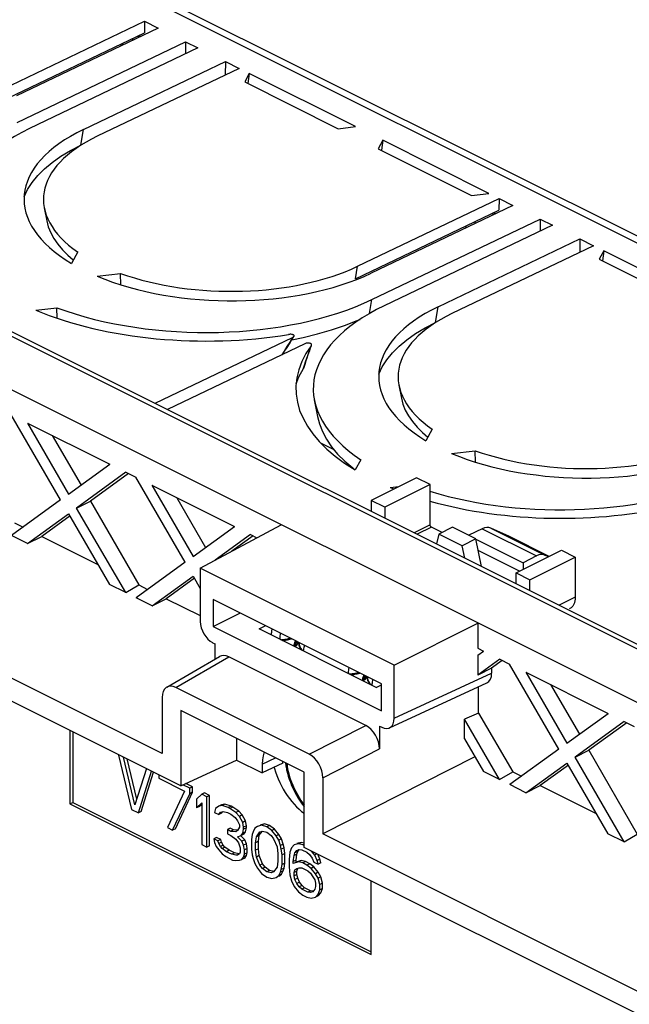
# Model space of a CAD drawing. Units: millimetres. Extents: x -80 to 79, y -70 to 70.
# Drawn here: x 6 to 38, y -9 to 42 of the extents above; entities that cross this region are included whole.
import ezdxf

# ---------------------------------------------------------------- set-up
doc = ezdxf.new("R2010")
doc.units = ezdxf.units.MM
doc.header["$LTSCALE"] = 16.335
doc.layers.get('0').update_dxf_attribs({"linetype": 'CONTINUOUS'})
for name, color, linetype in [('ASSI', 7, 'CONTINUOUS'), ('DRAFT', 7, 'CONTINUOUS'), ('RACCORDO', 7, 'CONTINUOUS')]:
    doc.layers.add(name, color=color, linetype=linetype)

msp = doc.modelspace()

# ---------------------------------------------------------------- linework, layer by layer
at = {"color": 7, "linetype": 'CONTINUOUS'}
for p, q in [((8.586, 17.432), (6.041, 21.823)), ((6.875, 21.405), (9.004, 17.734)), ((6.875, 21.405), (11.132, 19.277)), ((8.16, 20.763), (9.646, 18.2)), ((22.712, 20.028), (22.03, 20.369)), ((9.004, 17.734), (11.132, 19.277)), ((11.966, 18.86), (9.421, 17.015)), ((11.966, 18.86), (12.475, 18.605)), ((12.096, 18.795), (10.128, 17.368)), ((15.021, 14.215), (12.475, 18.605)), ((26.964, 18.578), (24.631, 17.411)), ((27.671, 18.224), (26.964, 18.578)), ((13.31, 18.188), (15.438, 14.517)), ((13.31, 18.188), (17.566, 16.06)), ((27.671, 18.224), (25.338, 17.057)), ((27.671, 16.152), (27.671, 18.224)), ((9.421, 17.015), (10.128, 17.368)), ((14.594, 17.546), (16.08, 14.983)), ((24.631, 17.411), (24.631, 16.846)), ((25.338, 17.057), (24.631, 17.411)), ((25.338, 17.057), (25.338, 16.493)), ((15.438, 14.517), (17.566, 16.06)), ((28.292, 15.755), (27.742, 16.03)), ((28.833, 16.025), (28.126, 15.672)), ((30.045, 15.419), (28.833, 16.025)), ((18.401, 15.642), (16.576, 14.319)), ((18.531, 15.577), (17.434, 14.782)), ((18.401, 15.642), (18.726, 15.48)), ((28.126, 15.672), (28.001, 15.161)), ((29.338, 15.066), (28.126, 15.672)), ((30.045, 15.419), (29.338, 15.066)), ((30.325, 13.999), (30.045, 15.419)), ((29.463, 14.43), (29.338, 15.066)), ((32.3, 13.75), (30.163, 14.819)), ((32.126, 13.663), (34.459, 14.83)), ((34.459, 14.83), (35.166, 14.476)), ((32.833, 13.31), (35.166, 14.476)), ((35.166, 14.476), (35.166, 12.404)), ((32.126, 13.663), (32.833, 13.31)), ((32.126, 13.099), (32.126, 13.663)), ((32.833, 12.745), (32.833, 13.31)), ((31.27, 9.208), (31.779, 8.953)), ((34.325, 4.563), (31.779, 8.953)), ((32.614, 8.536), (36.87, 6.408)), ((32.614, 8.536), (34.742, 4.865)), ((33.898, 7.894), (35.384, 5.331)), ((34.742, 4.865), (36.87, 6.408)), ((37.705, 5.99), (35.16, 4.145)), ((37.835, 5.925), (35.867, 4.499)), ((37.705, 5.99), (38.214, 5.736)), ((9.074, 5.527), (9.074, 1.732)), ((9.216, 5.456), (9.216, 1.803)), ((11.585, 4.242), (12.256, 1.441)), ((12.433, 1.684), (11.842, 4.143)), ((35.16, 4.145), (35.867, 4.499)), ((12.523, 1.969), (12.022, 4.053)), ((13.024, 3.552), (12.433, 1.684)), ((12.61, 1.264), (13.289, 3.42)), ((12.751, 1.334), (13.392, 3.368)), ((13.67, 3.229), (13.67, 3.055)), ((13.67, 3.055), (14.996, 2.392)), ((15.261, 2.536), (14.908, 2.712)), ((15.403, 2.607), (15.055, 2.78)), ((15.403, 2.607), (15.261, 2.536)), ((15.403, 2.33), (15.403, 2.607)), ((14.996, 2.392), (14.112, 0.512)), ((14.378, 0.38), (15.261, 2.26)), ((14.519, 0.451), (15.403, 2.33)), ((15.261, 2.26), (15.261, 2.536)), ((15.403, 2.33), (15.261, 2.26)), ((15.88, 2.227), (15.615, 1.972)), ((16.022, 2.297), (15.88, 2.227)), ((16.145, 2.094), (15.88, 2.227)), ((16.287, 2.165), (16.022, 2.297)), ((16.287, 2.165), (16.145, 2.094)), ((16.145, -0.504), (16.145, 2.094)), ((16.287, -0.433), (16.287, 2.165)), ((9.074, 1.732), (9.216, 1.803)), ((9.074, 1.732), (24.631, -6.046)), ((9.216, 1.803), (24.631, -5.904)), ((15.615, 1.972), (15.615, 1.53)), ((15.615, 1.53), (15.88, 1.784)), ((15.756, 1.601), (15.615, 1.53)), ((15.756, 1.601), (15.868, 1.708)), ((15.88, 1.784), (15.88, -0.371)), ((16.764, 1.619), (16.587, 1.486)), ((16.905, 1.69), (16.764, 1.619)), ((16.941, 1.641), (16.764, 1.619)), ((17.082, 1.712), (16.905, 1.69)), ((17.082, 1.712), (16.941, 1.641)), ((17.25, 1.542), (16.941, 1.641)), ((17.392, 1.612), (17.082, 1.712)), ((17.392, 1.612), (17.25, 1.542)), ((17.339, 1.497), (17.25, 1.542)), ((17.48, 1.568), (17.339, 1.497)), ((17.48, 1.568), (17.392, 1.612)), ((17.789, 1.358), (17.48, 1.568)), ((12.256, 1.441), (12.61, 1.264)), ((12.751, 1.334), (12.61, 1.264)), ((16.587, 1.486), (16.543, 1.287)), ((16.543, 1.287), (16.764, 1.177)), ((16.764, 1.177), (16.852, 1.298)), ((16.905, 1.247), (16.764, 1.177)), ((16.852, 1.298), (16.985, 1.343)), ((16.905, 1.247), (16.978, 1.347)), ((16.985, 1.343), (17.206, 1.287)), ((17.206, 1.287), (17.383, 1.199)), ((17.648, 1.287), (17.339, 1.497)), ((17.383, 1.199), (17.604, 1.033)), ((17.604, 1.033), (17.736, 0.856)), ((17.789, 1.358), (17.648, 1.287)), ((17.825, 1.089), (17.648, 1.287)), ((17.966, 1.159), (17.789, 1.358)), ((17.966, 1.159), (17.825, 1.089)), ((18.001, 0.779), (17.825, 1.089)), ((18.143, 0.85), (17.966, 1.159)), ((14.112, 0.512), (14.378, 0.38)), ((17.736, 0.856), (17.825, 0.646)), ((17.825, 0.536), (17.736, 0.359)), ((17.825, 0.646), (17.825, 0.536)), ((18.143, 0.85), (18.001, 0.779)), ((18.046, 0.536), (18.001, 0.779)), ((18.187, 0.607), (18.046, 0.536)), ((18.046, 0.425), (18.046, 0.536)), ((18.187, 0.607), (18.143, 0.85)), ((18.187, 0.496), (18.187, 0.607)), ((18.753, 0.569), (18.62, 0.47)), ((18.974, 0.625), (18.753, 0.569)), ((19.115, 0.695), (18.894, 0.64)), ((19.115, 0.695), (18.974, 0.625)), ((19.239, 0.547), (18.974, 0.625)), ((19.38, 0.618), (19.115, 0.695)), ((19.38, 0.618), (19.239, 0.547)), ((19.504, 0.359), (19.239, 0.547)), ((19.646, 0.43), (19.38, 0.618)), ((14.519, 0.451), (14.378, 0.38)), ((17.347, 0.474), (17.206, 0.403)), ((17.383, 0.314), (17.206, 0.403)), ((17.206, 0.403), (17.206, 0.182)), ((17.206, 0.182), (17.383, 0.093)), ((17.524, 0.385), (17.347, 0.474)), ((17.524, 0.385), (17.383, 0.314)), ((17.648, 0.292), (17.383, 0.314)), ((17.383, 0.093), (17.648, -0.094)), ((17.737, 0.368), (17.524, 0.385)), ((17.736, 0.359), (17.648, 0.292)), ((17.736, 0.027), (17.913, 0.105)), ((17.957, -0.194), (17.736, 0.027)), ((18.099, -0.123), (17.878, 0.098)), ((17.913, 0.105), (18.001, 0.226)), ((18.055, 0.175), (17.913, 0.105)), ((18.001, 0.226), (18.046, 0.425)), ((18.143, 0.297), (18.001, 0.226)), ((18.187, 0.496), (18.046, 0.425)), ((18.055, 0.175), (18.143, 0.297)), ((18.143, 0.297), (18.187, 0.496)), ((18.488, 0.149), (18.443, -0.105)), ((18.532, 0.293), (18.488, 0.149)), ((18.62, 0.47), (18.532, 0.293)), ((18.664, -0.271), (18.709, 0.039)), ((18.709, 0.039), (18.885, 0.282)), ((18.85, 0.109), (18.709, 0.039)), ((18.806, -0.2), (18.85, 0.109)), ((18.85, 0.109), (19.011, 0.331)), ((18.885, 0.282), (19.018, 0.326)), ((19.018, 0.326), (19.239, 0.271)), ((19.239, 0.271), (19.46, 0.105)), ((19.46, 0.105), (19.592, -0.072)), ((19.646, 0.43), (19.504, 0.359)), ((19.725, 0.083), (19.504, 0.359)), ((19.866, 0.154), (19.646, 0.43)), ((19.866, 0.154), (19.725, 0.083)), ((19.858, -0.149), (19.725, 0.083)), ((19.999, -0.078), (19.866, 0.154)), ((15.88, -0.371), (16.145, -0.504)), ((16.287, -0.433), (16.145, -0.504)), ((16.64, -0.002), (16.499, -0.073)), ((16.72, -0.183), (16.499, -0.073)), ((16.499, -0.073), (16.543, -0.261)), ((16.543, -0.261), (16.631, -0.471)), ((16.631, -0.471), (16.764, -0.648)), ((16.861, -0.113), (16.64, -0.002)), ((16.861, -0.113), (16.72, -0.183)), ((16.764, -0.316), (16.72, -0.183)), ((16.905, -0.245), (16.764, -0.316)), ((16.852, -0.471), (16.764, -0.316)), ((16.994, -0.4), (16.852, -0.471)), ((16.941, -0.57), (16.852, -0.471)), ((16.905, -0.245), (16.861, -0.113)), ((16.994, -0.4), (16.905, -0.245)), ((17.082, -0.499), (16.941, -0.57)), ((17.082, -0.499), (16.994, -0.4)), ((17.303, -0.665), (17.082, -0.499)), ((17.648, -0.094), (17.781, -0.271)), ((17.781, -0.271), (17.869, -0.537)), ((18.099, -0.123), (17.957, -0.194)), ((18.046, -0.404), (17.957, -0.194)), ((18.187, -0.333), (18.046, -0.404)), ((18.09, -0.647), (18.046, -0.404)), ((18.187, -0.333), (18.099, -0.123)), ((18.231, -0.576), (18.187, -0.333)), ((18.443, -0.105), (18.443, -0.603)), ((18.806, -0.2), (18.664, -0.271)), ((18.664, -0.658), (18.664, -0.271)), ((18.806, -0.587), (18.806, -0.2)), ((19.592, -0.072), (19.769, -0.492)), ((19.769, -0.492), (19.813, -0.846)), ((19.999, -0.078), (19.858, -0.149)), ((19.946, -0.414), (19.858, -0.149)), ((20.087, -0.344), (19.946, -0.414)), ((19.99, -0.602), (19.946, -0.414)), ((20.087, -0.344), (19.999, -0.078)), ((20.132, -0.532), (20.087, -0.344)), ((20.653, -0.381), (20.521, -0.536)), ((20.874, -0.326), (20.653, -0.381)), ((21.016, -0.255), (20.795, -0.31)), ((21.016, -0.255), (20.874, -0.326)), ((21.095, -0.381), (20.874, -0.326)), ((21.166, -0.292), (21.016, -0.255)), ((21.166, -0.345), (21.095, -0.381)), ((21.166, -0.416), (21.095, -0.381)), ((16.764, -0.648), (16.941, -0.847)), ((17.162, -0.736), (16.941, -0.57)), ((16.941, -0.847), (17.118, -0.99)), ((17.118, -0.99), (17.471, -1.167)), ((17.303, -0.665), (17.162, -0.736)), ((17.427, -0.868), (17.162, -0.736)), ((17.568, -0.798), (17.303, -0.665)), ((17.568, -0.798), (17.427, -0.868)), ((17.648, -0.924), (17.427, -0.868)), ((17.789, -0.853), (17.568, -0.798)), ((17.736, -0.913), (17.648, -0.924)), ((17.789, -0.853), (17.723, -0.886)), ((17.825, -0.846), (17.736, -0.913)), ((17.869, -0.758), (17.825, -0.846)), ((17.869, -0.537), (17.869, -0.758)), ((17.957, -1.134), (18.046, -1.012)), ((18.046, -1.012), (18.09, -0.868)), ((18.187, -0.941), (18.046, -1.012)), ((18.231, -0.576), (18.09, -0.647)), ((18.09, -0.868), (18.09, -0.647)), ((18.231, -0.798), (18.09, -0.868)), ((18.099, -1.063), (18.187, -0.941)), ((18.187, -0.941), (18.231, -0.798)), ((18.231, -0.798), (18.231, -0.576)), ((18.443, -0.603), (18.488, -0.901)), ((18.488, -0.901), (18.532, -1.089)), ((18.806, -0.587), (18.664, -0.658)), ((18.709, -1.012), (18.664, -0.658)), ((18.85, -0.941), (18.709, -1.012)), ((18.885, -1.432), (18.709, -1.012)), ((18.85, -0.941), (18.806, -0.587)), ((19.027, -1.361), (18.85, -0.941)), ((19.813, -0.846), (19.813, -1.233)), ((20.132, -0.532), (19.99, -0.602)), ((20.034, -0.901), (19.99, -0.602)), ((20.176, -0.83), (20.034, -0.901)), ((20.034, -1.398), (20.034, -0.901)), ((20.176, -0.83), (20.132, -0.532)), ((20.176, -1.328), (20.176, -0.83)), ((20.432, -0.768), (20.388, -1.133)), ((20.521, -0.536), (20.432, -0.768)), ((20.609, -1.243), (20.653, -0.934)), ((20.653, -0.934), (20.697, -0.79)), ((20.795, -0.863), (20.653, -0.934)), ((20.697, -0.79), (20.786, -0.668)), ((20.839, -0.719), (20.697, -0.79)), ((20.75, -1.173), (20.795, -0.863)), ((20.786, -0.668), (20.918, -0.624)), ((20.795, -0.863), (20.839, -0.719)), ((20.839, -0.719), (20.912, -0.619)), ((20.918, -0.624), (21.051, -0.635)), ((21.051, -0.635), (21.316, -0.768)), ((21.316, -0.768), (21.449, -0.889)), ((21.449, -0.889), (21.581, -1.066)), ((21.714, -0.911), (21.556, -0.714)), ((21.832, -0.852), (21.714, -0.911)), ((21.846, -1.199), (21.714, -0.911)), ((21.988, -1.128), (21.869, -0.87)), ((17.471, -1.167), (17.648, -1.2)), ((17.648, -1.2), (17.825, -1.178)), ((17.825, -1.178), (17.957, -1.134)), ((18.099, -1.063), (17.957, -1.134)), ((18.532, -1.089), (18.62, -1.355)), ((18.62, -1.355), (18.753, -1.587)), ((19.027, -1.361), (18.885, -1.432)), ((19.018, -1.609), (18.885, -1.432)), ((19.159, -1.538), (19.027, -1.361)), ((19.813, -1.233), (19.769, -1.542)), ((19.99, -1.653), (20.034, -1.398)), ((20.176, -1.328), (20.034, -1.398)), ((20.132, -1.582), (20.176, -1.328)), ((20.388, -1.133), (20.388, -1.52)), ((20.388, -1.52), (20.432, -1.929)), ((20.75, -1.173), (20.609, -1.243)), ((20.609, -1.354), (20.609, -1.243)), ((20.874, -1.265), (20.609, -1.354)), ((20.75, -1.283), (20.75, -1.173)), ((21.016, -1.195), (20.75, -1.283)), ((21.016, -1.195), (20.874, -1.265)), ((21.095, -1.321), (20.874, -1.265)), ((21.236, -1.25), (21.016, -1.195)), ((21.236, -1.25), (21.095, -1.321)), ((21.316, -1.431), (21.095, -1.321)), ((21.457, -1.36), (21.236, -1.25)), ((21.457, -1.36), (21.316, -1.431)), ((21.537, -1.597), (21.316, -1.431)), ((21.678, -1.526), (21.457, -1.36)), ((21.581, -1.066), (21.67, -1.276)), ((21.67, -1.276), (21.891, -1.387)), ((21.988, -1.128), (21.846, -1.199)), ((21.891, -1.387), (21.846, -1.199)), ((22.032, -1.316), (21.891, -1.387)), ((22.032, -1.316), (21.988, -1.128)), ((18.753, -1.587), (18.974, -1.863)), ((18.974, -1.863), (19.239, -2.051)), ((19.159, -1.538), (19.018, -1.609)), ((19.239, -1.774), (19.018, -1.609)), ((19.38, -1.704), (19.159, -1.538)), ((19.38, -1.704), (19.239, -1.774)), ((19.46, -1.83), (19.239, -1.774)), ((19.601, -1.759), (19.38, -1.704)), ((19.592, -1.785), (19.46, -1.83)), ((19.769, -1.542), (19.592, -1.785)), ((19.725, -2.073), (19.858, -1.973)), ((19.858, -1.973), (19.946, -1.796)), ((19.999, -1.903), (19.858, -1.973)), ((19.866, -2.002), (19.999, -1.903)), ((19.946, -1.796), (19.99, -1.653)), ((20.087, -1.726), (19.946, -1.796)), ((20.132, -1.582), (19.99, -1.653)), ((19.999, -1.903), (20.087, -1.726)), ((20.087, -1.726), (20.132, -1.582)), ((20.432, -1.929), (20.521, -2.249)), ((20.653, -1.818), (20.697, -1.674)), ((20.795, -1.748), (20.653, -1.818)), ((20.653, -1.984), (20.653, -1.818)), ((20.795, -1.913), (20.653, -1.984)), ((20.697, -2.172), (20.653, -1.984)), ((20.697, -1.674), (20.786, -1.608)), ((20.786, -1.608), (20.918, -1.564)), ((20.795, -1.748), (20.839, -1.604)), ((20.795, -1.913), (20.795, -1.748)), ((20.839, -2.101), (20.795, -1.913)), ((20.918, -1.564), (21.051, -1.575)), ((21.051, -1.575), (21.36, -1.73)), ((21.36, -1.73), (21.493, -1.851)), ((21.493, -1.851), (21.625, -2.028)), ((21.678, -1.526), (21.537, -1.597)), ((21.758, -1.873), (21.537, -1.597)), ((21.625, -2.028), (21.714, -2.183)), ((21.899, -1.802), (21.678, -1.526)), ((21.899, -1.802), (21.758, -1.873)), ((21.891, -2.105), (21.758, -1.873)), ((22.032, -2.035), (21.899, -1.802)), ((19.239, -2.051), (19.504, -2.128)), ((19.504, -2.128), (19.725, -2.073)), ((20.521, -2.249), (20.653, -2.537)), ((20.653, -2.537), (20.874, -2.813)), ((20.839, -2.101), (20.697, -2.172)), ((20.786, -2.382), (20.697, -2.172)), ((20.927, -2.311), (20.786, -2.382)), ((20.918, -2.559), (20.786, -2.382)), ((20.927, -2.311), (20.839, -2.101)), ((21.06, -2.488), (20.918, -2.559)), ((21.06, -2.488), (20.927, -2.311)), ((21.192, -2.61), (21.06, -2.488)), ((21.714, -2.183), (21.758, -2.371)), ((21.758, -2.536), (21.714, -2.68)), ((21.758, -2.371), (21.758, -2.536)), ((22.032, -2.035), (21.891, -2.105)), ((21.979, -2.426), (21.891, -2.105)), ((22.12, -2.355), (21.979, -2.426)), ((21.979, -2.702), (21.979, -2.426)), ((22.12, -2.355), (22.032, -2.035)), ((22.12, -2.632), (22.12, -2.355)), ((24.631, -6.046), (24.631, -2.251)), ((20.874, -2.813), (21.095, -2.979)), ((21.051, -2.68), (20.918, -2.559)), ((21.192, -2.61), (21.051, -2.68)), ((21.36, -2.835), (21.051, -2.68)), ((21.095, -2.979), (21.316, -3.089)), ((21.502, -2.764), (21.192, -2.61)), ((21.502, -2.764), (21.36, -2.835)), ((21.493, -2.846), (21.36, -2.835)), ((21.625, -2.802), (21.493, -2.846)), ((21.634, -2.775), (21.502, -2.764)), ((21.714, -2.68), (21.625, -2.802)), ((21.758, -3.089), (21.891, -2.934)), ((21.899, -3.019), (21.758, -3.089)), ((21.891, -2.934), (21.979, -2.702)), ((22.032, -2.864), (21.891, -2.934)), ((21.899, -3.019), (22.032, -2.864)), ((22.12, -2.632), (21.979, -2.702)), ((22.032, -2.864), (22.12, -2.632)), ((21.316, -3.089), (21.537, -3.145)), ((21.537, -3.145), (21.758, -3.089))]:
    msp.add_line(p, q, dxfattribs=at)
at = {"color": 253, "linetype": 'CONTINUOUS'}
for p, q in [((27.671, 16.152), (26.846, 15.739)), ((27.742, 16.03), (27.003, 15.66)), ((35.166, 12.404), (34.341, 11.991)), ((20.646, 9.877), (20.665, 9.913)), ((20.665, 9.913), (20.786, 10.121)), ((20.725, 9.883), (20.665, 9.913)), ((20.706, 9.847), (20.725, 9.883)), ((20.846, 10.091), (20.725, 9.883)), ((24.181, 8.109), (24.201, 8.145)), ((24.201, 8.145), (24.321, 8.353)), ((24.26, 8.115), (24.201, 8.145)), ((24.381, 8.323), (24.26, 8.115)), ((24.241, 8.079), (24.26, 8.115))]:
    msp.add_line(p, q, dxfattribs=at)
at = {"color": 7, "linetype": 'CONTINUOUS'}
for points in [[(27.742, 16.03), (27.732, 16.035), (27.723, 16.042), (27.715, 16.05), (27.707, 16.059), (27.699, 16.069), (27.692, 16.08), (27.686, 16.092), (27.681, 16.104), (27.677, 16.116), (27.674, 16.128), (27.672, 16.14), (27.671, 16.152)], [(35.166, 12.404), (35.166, 12.359), (35.163, 12.315), (35.159, 12.272), (35.152, 12.231), (35.145, 12.19), (35.135, 12.151), (35.124, 12.114), (35.111, 12.078), (35.096, 12.043), (35.08, 12.011), (35.062, 11.98), (35.043, 11.951), (35.022, 11.924), (35, 11.898), (34.976, 11.875), (34.952, 11.854), (34.925, 11.835), (34.898, 11.818), (34.881, 11.809)], [(19.507, 10.76), (19.5, 10.73), (19.491, 10.681), (19.483, 10.633), (19.477, 10.585), (19.472, 10.538), (19.47, 10.491), (19.469, 10.465)], [(19.616, 3.618), (19.63, 3.566), (19.687, 3.382), (19.753, 3.199), (19.826, 3.018), (19.907, 2.84), (19.995, 2.664), (20.09, 2.493), (20.191, 2.326), (20.299, 2.164), (20.412, 2.009), (20.529, 1.861), (20.652, 1.719), (20.778, 1.586), (20.908, 1.461), (21.041, 1.345), (21.166, 1.247)], [(20.203, 3.86), (20.225, 3.706), (20.257, 3.536), (20.296, 3.363), (20.344, 3.19), (20.398, 3.018), (20.46, 2.846), (20.529, 2.675), (20.604, 2.507), (20.686, 2.342), (20.774, 2.179), (20.868, 2.021), (20.967, 1.867), (21.072, 1.719), (21.166, 1.595)]]:
    msp.add_lwpolyline(points, dxfattribs=at)
at = {"color": 253, "linetype": 'CONTINUOUS'}
for points in [[(19.934, 10.233), (19.932, 10.278), (19.931, 10.346), (19.935, 10.414), (19.943, 10.482), (19.951, 10.538)], [(19.974, 10.213), (19.979, 10.213), (20.027, 10.216), (20.077, 10.22), (20.131, 10.227), (20.186, 10.235), (20.244, 10.245), (20.303, 10.256), (20.364, 10.269), (20.425, 10.283), (20.449, 10.289)], [(20.056, 10.172), (20.09, 10.175), (20.144, 10.181), (20.199, 10.189), (20.257, 10.199), (20.316, 10.211), (20.377, 10.224), (20.438, 10.238), (20.5, 10.254), (20.513, 10.257)], [(20.665, 9.913), (20.664, 9.914), (20.662, 9.916), (20.661, 9.918), (20.66, 9.921), (20.659, 9.924), (20.659, 9.928), (20.659, 9.932), (20.659, 9.938), (20.66, 9.944), (20.661, 9.951), (20.662, 9.958), (20.664, 9.966), (20.666, 9.976), (20.668, 9.985), (20.671, 9.996), (20.674, 10.008), (20.677, 10.02), (20.682, 10.033), (20.686, 10.048), (20.691, 10.063), (20.697, 10.079), (20.702, 10.096), (20.709, 10.113), (20.716, 10.132), (20.723, 10.152)], [(20.879, 10.074), (20.868, 10.056), (20.857, 10.039), (20.847, 10.023), (20.837, 10.008), (20.828, 9.994), (20.819, 9.981), (20.81, 9.969), (20.802, 9.958), (20.795, 9.947), (20.788, 9.938), (20.781, 9.929), (20.774, 9.921), (20.768, 9.914), (20.763, 9.908), (20.758, 9.902), (20.753, 9.897), (20.748, 9.893), (20.744, 9.89), (20.741, 9.887), (20.737, 9.885), (20.734, 9.883), (20.731, 9.883), (20.729, 9.882), (20.727, 9.882), (20.725, 9.883)], [(21.023, 9.688), (21.001, 9.719), (20.974, 9.766), (20.95, 9.814), (20.932, 9.862), (20.918, 9.91), (20.909, 9.957), (20.905, 10.005), (20.907, 10.051), (20.908, 10.06)], [(21.088, 9.656), (21.083, 9.661), (21.047, 9.706), (21.014, 9.752), (20.987, 9.799), (20.963, 9.846), (20.945, 9.894), (20.931, 9.942), (20.922, 9.99), (20.918, 10.037), (20.919, 10.054)], [(21.184, 9.921), (21.17, 9.869), (21.154, 9.804), (21.141, 9.741), (21.131, 9.679), (21.126, 9.637)], [(23.47, 8.465), (23.467, 8.511), (23.467, 8.578), (23.471, 8.646), (23.478, 8.715), (23.487, 8.77)], [(23.509, 8.445), (23.515, 8.445), (23.562, 8.448), (23.613, 8.453), (23.666, 8.459), (23.722, 8.467), (23.779, 8.477), (23.839, 8.488), (23.899, 8.501), (23.961, 8.516), (23.984, 8.522)], [(23.592, 8.404), (23.626, 8.407), (23.679, 8.414), (23.735, 8.422), (23.792, 8.431), (23.852, 8.443), (23.912, 8.456), (23.974, 8.47), (24.036, 8.486), (24.048, 8.489)], [(24.201, 8.145), (24.199, 8.146), (24.198, 8.148), (24.197, 8.15), (24.196, 8.153), (24.195, 8.156), (24.195, 8.16), (24.195, 8.165), (24.195, 8.17), (24.195, 8.176), (24.196, 8.183), (24.197, 8.19), (24.199, 8.199), (24.201, 8.208), (24.203, 8.218), (24.206, 8.228), (24.209, 8.24), (24.213, 8.252), (24.217, 8.266), (24.222, 8.28), (24.227, 8.295), (24.232, 8.311), (24.238, 8.328), (24.244, 8.346), (24.251, 8.365), (24.259, 8.384)], [(24.414, 8.306), (24.403, 8.289), (24.393, 8.272), (24.382, 8.256), (24.373, 8.241), (24.363, 8.227), (24.354, 8.213), (24.346, 8.201), (24.338, 8.19), (24.33, 8.179), (24.323, 8.17), (24.316, 8.161), (24.31, 8.153), (24.304, 8.146), (24.298, 8.14), (24.293, 8.134), (24.288, 8.13), (24.284, 8.125), (24.28, 8.122), (24.276, 8.119), (24.273, 8.117), (24.27, 8.116), (24.267, 8.115), (24.265, 8.114), (24.262, 8.114), (24.26, 8.115)], [(24.559, 7.921), (24.537, 7.952), (24.509, 7.999), (24.486, 8.046), (24.467, 8.094), (24.454, 8.142), (24.445, 8.19), (24.441, 8.237), (24.442, 8.283), (24.443, 8.292)], [(24.624, 7.888), (24.619, 7.893), (24.582, 7.938), (24.55, 7.984), (24.522, 8.031), (24.499, 8.079), (24.48, 8.126), (24.467, 8.174), (24.458, 8.222), (24.454, 8.269), (24.454, 8.286)], [(24.72, 8.154), (24.705, 8.101), (24.689, 8.037), (24.676, 7.973), (24.666, 7.911), (24.661, 7.869)], [(20.268, 3.827), (20.287, 3.692), (20.318, 3.526), (20.356, 3.359), (20.402, 3.191), (20.455, 3.024), (20.515, 2.858), (20.582, 2.692), (20.655, 2.529), (20.734, 2.368), (20.82, 2.21), (20.911, 2.057), (21.007, 1.908), (21.108, 1.764), (21.166, 1.689)]]:
    msp.add_lwpolyline(points, dxfattribs=at)
at = {"layer": 'ASSI', "color": 7, "linetype": 'CONTINUOUS'}
msp.add_line((11.782, 41.014), (11.782, 40.917), dxfattribs=at)
at = {"layer": 'ASSI', "color": 253, "linetype": 'CONTINUOUS'}
msp.add_line((19.009, 3.778), (19.688, 4.117), dxfattribs=at)
at = {"layer": 'ASSI', "color": 7, "linetype": 'CONTINUOUS'}
for points in [[(11.665, 40.955), (11.713, 40.918), (11.735, 40.895)], [(29.551, 31.499), (29.526, 31.516), (29.498, 31.542), (29.482, 31.563)], [(19.097, 4.413), (19.049, 4.22), (19.02, 4.007), (19.009, 3.778)], [(20.204, 3.859), (20.208, 3.82), (20.233, 3.659), (20.265, 3.497), (20.304, 3.334), (20.349, 3.171), (20.402, 3.008), (20.46, 2.846), (20.525, 2.685), (20.596, 2.526), (20.672, 2.369), (20.754, 2.215), (20.842, 2.064), (20.934, 1.918), (21.03, 1.776), (21.132, 1.638), (21.166, 1.596)]]:
    msp.add_lwpolyline(points, dxfattribs=at)
at = {"layer": 'DRAFT', "color": 7, "linetype": 'CONTINUOUS'}
for p, q in [((52.703, -0.21), (-73.304, 62.794)), ((5.609, 38.655), (12.928, 42.158)), ((13.635, 41.804), (6.317, 38.301)), ((12.928, 42.158), (12.918, 41.558)), ((12.928, 42.158), (13.635, 41.804)), ((5.5, 38.007), (12.918, 41.558)), ((6.352, 36.934), (15.049, 41.097)), ((15.686, 40.779), (6.988, 36.616)), ((15.049, 41.097), (15.039, 40.469)), ((15.049, 41.097), (15.686, 40.779)), ((9.781, 36.569), (17.1, 40.072)), ((17.807, 39.718), (10.488, 36.215)), ((17.1, 40.072), (17.088, 39.374)), ((17.1, 40.072), (17.807, 39.718)), ((18.337, 39.453), (18.098, 39.019)), ((18.337, 39.453), (18.262, 38.937)), ((23.817, 36.713), (18.337, 39.453)), ((18.098, 39.019), (22.925, 36.606)), ((22.925, 36.606), (23.817, 36.713)), ((25.232, 36.006), (24.993, 35.572)), ((25.232, 36.006), (25.156, 35.49)), ((30.712, 33.266), (25.232, 36.006)), ((13.836, 4.329), (-48.579, 35.537)), ((24.993, 35.572), (29.819, 33.158)), ((14.802, 2.663), (-49.545, 34.837)), ((29.819, 33.158), (30.712, 33.266)), ((23.923, 29.498), (31.242, 33.001)), ((31.949, 32.647), (24.631, 29.144)), ((31.242, 33.001), (31.232, 32.401)), ((31.242, 33.001), (31.949, 32.647)), ((7.748, 32.522), (7.879, 31.839)), ((23.814, 28.85), (31.232, 32.401)), ((24.666, 27.777), (33.363, 31.94)), ((34, 31.622), (25.302, 27.459)), ((33.363, 31.94), (33.353, 31.312)), ((33.363, 31.94), (34, 31.622)), ((28.095, 27.412), (35.414, 30.915)), ((36.121, 30.561), (28.803, 27.058)), ((35.414, 30.915), (35.402, 30.217)), ((35.414, 30.915), (36.121, 30.561)), ((8.96, 30.074), (9.247, 29.829)), ((9.473, 30.239), (9.148, 29.649)), ((36.651, 30.296), (36.412, 29.862)), ((36.651, 30.296), (36.576, 29.78)), ((42.131, 27.556), (36.651, 30.296)), ((36.412, 29.862), (41.239, 27.449)), ((10.474, 28.986), (11.687, 29.132)), ((11.705, 28.54), (11.687, 29.132)), ((7.305, 27.228), (8.393, 27.359)), ((8.41, 26.818), (8.393, 27.359)), ((20.536, 25.707), (21.121, 25.826)), ((26.062, 23.365), (26.193, 22.682)), ((21.694, 22.609), (21.858, 21.743)), ((27.274, 20.917), (27.561, 20.672)), ((27.787, 21.082), (27.462, 20.492)), ((28.788, 19.829), (30.002, 19.975)), ((30.019, 19.383), (30.002, 19.975)), ((24.092, 19.51), (23.801, 18.98)), ((23.679, 19.084), (23.743, 19.037)), ((25.619, 18.071), (26.056, 18.124)), ((8.586, 17.432), (6.051, 15.595)), ((10.128, 17.368), (12.638, 13.039)), ((11.956, 12.643), (9.421, 17.015)), ((6.886, 15.178), (9.004, 16.712)), ((9.079, 16.608), (7.618, 15.549)), ((9.004, 16.712), (11.121, 13.06)), ((6.204, 16.256), (6.653, 16.031)), ((15.807, 13.905), (19.976, 16.154)), ((30.371, 15.942), (29.673, 15.605)), ((31.767, 15.536), (30.813, 15.972)), ((6.886, 15.178), (6.051, 15.595)), ((6.886, 15.178), (7.618, 15.549)), ((7.618, 15.549), (10.519, 14.098)), ((30.036, 15.402), (32.479, 14.18)), ((33.819, 14.51), (31.767, 15.536)), ((33.174, 14.54), (32.479, 14.18)), ((33.787, 14.494), (33.602, 14.578)), ((15.021, 14.215), (12.486, 12.378)), ((25.817, 8.9), (15.807, 13.905)), ((32.479, 14.18), (32.479, 13.84)), ((13.321, 11.96), (15.438, 13.495)), ((15.514, 13.391), (14.052, 12.332)), ((15.438, 13.495), (15.807, 12.858)), ((11.956, 12.643), (11.121, 13.06)), ((11.956, 12.643), (12.638, 13.039)), ((12.638, 13.039), (13.088, 12.814)), ((13.321, 11.96), (12.486, 12.378)), ((13.321, 11.96), (14.052, 12.332)), ((14.052, 12.332), (15.807, 11.454)), ((16.464, 12.282), (16.464, 10.896)), ((25.161, 7.933), (16.464, 12.282)), ((16.464, 10.896), (17.846, 11.59)), ((16.464, 10.896), (25.161, 6.547)), ((18.851, 10.775), (19.161, 10.933)), ((24.895, 7.752), (18.851, 10.775)), ((25.817, 8.9), (30.134, 11.075)), ((30.134, 11.075), (30.134, 9.776)), ((30.134, 9.776), (30.436, 9.625)), ((30.134, 9.406), (30.436, 9.625)), ((30.134, 9.406), (30.134, 8.384)), ((31.27, 9.208), (30.134, 8.384)), ((30.853, 8.746), (30.134, 8.384)), ((31.4, 9.143), (30.853, 8.746)), ((24.895, 7.752), (25.161, 7.888)), ((25.161, 6.547), (25.161, 7.933)), ((30.181, 6.424), (30.181, 7.789)), ((14.802, 6.56), (14.802, 2.663)), ((21.166, 3.378), (14.802, 6.56)), ((30.181, 6.424), (29.45, 6.113)), ((31.26, 2.991), (29.45, 6.113)), ((29.45, 5.091), (29.45, 6.113)), ((30.181, 6.424), (31.942, 3.387)), ((17.68, 5.121), (17.68, 3.992)), ((29.45, 5.091), (30.425, 3.408)), ((29.985, 4.167), (22.132, 0.181)), ((34.325, 4.563), (31.79, 2.726)), ((37.694, -0.227), (35.16, 4.145)), ((35.867, 4.499), (38.377, 0.169)), ((14.802, 2.663), (17.68, 3.992)), ((17.68, 3.992), (19.009, 3.328)), ((20.07, 3.835), (19.009, 3.328)), ((19.009, 3.778), (19.009, 3.328)), ((20.07, 3.835), (20.07, 3.926)), ((32.625, 2.308), (34.742, 3.843)), ((34.818, 3.739), (33.356, 2.68)), ((34.742, 3.843), (36.86, 0.191)), ((21.166, -0.519), (21.166, 3.378)), ((31.26, 2.991), (30.425, 3.408)), ((31.26, 2.991), (31.942, 3.387)), ((31.942, 3.387), (32.392, 3.162)), ((32.625, 2.308), (31.79, 2.726)), ((32.625, 2.308), (33.356, 2.68)), ((33.356, 2.68), (36.258, 1.229)), ((42.803, -10.155), (22.132, 0.181)), ((37.694, -0.227), (36.86, 0.191)), ((37.694, -0.227), (38.377, 0.169))]:
    msp.add_line(p, q, dxfattribs=at)
at = {"layer": 'DRAFT', "color": 253, "linetype": 'CONTINUOUS'}
for p, q in [((12.323, 41.176), (12.323, 41.273)), ((9.644, 35.759), (9.781, 36.569)), ((30, 31.715), (30, 31.811)), ((23.814, 28.85), (23.923, 29.498)), ((24.544, 27.056), (24.666, 27.777)), ((27.958, 26.602), (28.095, 27.412)), ((30.371, 15.942), (33.174, 14.54)), ((30.813, 15.972), (33.602, 14.578))]:
    msp.add_line(p, q, dxfattribs=at)
at = {"layer": 'DRAFT', "color": 7, "linetype": 'CONTINUOUS'}
for points in [[(7.124, 33.828), (7.416, 34.186), (7.764, 34.534), (8.161, 34.866), (8.606, 35.18), (9.101, 35.478), (9.644, 35.759)], [(6.708, 33.079), (6.888, 33.458), (7.124, 33.828)], [(7.879, 31.839), (7.958, 31.534), (8.08, 31.231), (8.242, 30.93), (8.446, 30.634), (8.685, 30.348), (8.96, 30.074)], [(21.121, 25.826), (21.866, 26.007), (22.58, 26.212), (23.261, 26.441), (23.91, 26.692), (24.06, 26.759)], [(25.438, 24.671), (25.73, 25.029), (26.078, 25.377), (26.476, 25.709), (26.92, 26.023), (27.415, 26.321), (27.958, 26.602)], [(25.022, 23.922), (25.202, 24.301), (25.438, 24.671)], [(26.193, 22.682), (26.273, 22.377), (26.394, 22.074), (26.556, 21.773), (26.76, 21.477), (27, 21.191), (27.274, 20.917)], [(21.858, 21.743), (21.955, 21.362), (22.111, 20.962), (22.321, 20.569), (22.585, 20.181), (22.9, 19.804), (23.264, 19.439), (23.679, 19.084)]]:
    msp.add_lwpolyline(points, dxfattribs=at)
for centre, major_axis, ratio, start_param, end_param in [((15.827, 32.197), (12.5, -0.176), 0.489238, 2.36307, 3.785401), ((17.206, 32.857), (10.5, -0.148), 0.489238, 2.36307, 3.84445), ((17.206, 32.857), (9.5, -0.134), 0.489238, 2.36307, 3.768294), ((17.206, 32.857), (9.5, -0.134), 0.489238, 4.099438, 5.504662), ((17.206, 32.857), (10.5, -0.148), 0.489238, -2.259903, -0.778523), ((15.827, 32.197), (12.5, -0.176), 0.489238, -2.200854, -0.778523), ((34.141, 23.04), (12.5, -0.176), 0.489238, 2.36307, 3.785401), ((35.52, 23.7), (10.5, -0.148), 0.489238, 2.36307, 3.84445), ((35.52, 23.7), (9.5, -0.134), 0.489238, 2.36307, 3.768294), ((35.52, 23.7), (10.5, -0.148), 0.489238, -2.259903, -0.778523), ((35.52, 23.7), (9.5, -0.134), 0.489238, 4.099438, 5.504662), ((34.141, 23.04), (12.5, -0.176), 0.489238, -2.108317, -0.778523), ((30.371, 15.076), (0.46, 0.888), 0.622984, 0.03038, 0.693605), ((33.174, 13.674), (0.435, 0.901), 0.601612, 0.013265, 0.67649)]:
    msp.add_ellipse(centre, major_axis=major_axis, ratio=ratio, start_param=start_param, end_param=end_param, dxfattribs=at)
at = {"layer": 'RACCORDO', "color": 253, "linetype": 'CONTINUOUS'}
for p, q in [((-39.052, 69.411), (72.37, 13.701)), ((-70.463, 64.153), (55.544, 1.15)), ((12.642, 41.426), (12.741, 41.376)), ((30.953, 32.27), (31.055, 32.219)), ((20.426, 25.589), (20.279, 25.356)), ((20.573, 25.818), (20.426, 25.589)), ((20.133, 25.119), (20.017, 24.929)), ((20.279, 25.356), (20.133, 25.119)), ((21.533, 25.396), (21.487, 25.269)), ((14.543, 7.743), (17.272, 9.327)), ((25.817, 6.152), (30.853, 8.478)), ((21.425, 4.302), (24.352, 5.788)), ((22.132, 3.083), (25.059, 4.569))]:
    msp.add_line(p, q, dxfattribs=at)
at = {"layer": 'RACCORDO', "color": 7, "linetype": 'CONTINUOUS'}
for p, q in [((-38.318, 69.404), (72.94, 13.775)), ((-70.028, 64.176), (55.978, 1.173)), ((12.555, 41.384), (12.654, 41.335)), ((30.869, 32.227), (30.968, 32.178)), ((20.41, 25.984), (20.366, 25.979)), ((13.478, 22.423), (20.573, 25.818)), ((21.209, 25.5), (14.115, 22.104)), ((20.286, 25.31), (20.405, 25.502)), ((21.243, 25.514), (21.209, 25.5)), ((20.066, 24.953), (20.163, 25.113)), ((20.163, 25.113), (20.286, 25.31)), ((21.185, 24.386), (21.261, 24.614)), ((20.9, 23.795), (21.128, 24.217)), ((21.135, 24.235), (21.128, 24.217)), ((21.136, 24.235), (21.185, 24.386)), ((20.756, 23.436), (20.9, 23.795)), ((15.807, 13.905), (15.807, 11.157)), ((16.444, 10.059), (16.566, 9.998)), ((16.566, 9.206), (16.566, 9.998)), ((14.075, 7.76), (16.804, 9.345)), ((24.352, 5.788), (17.272, 9.327)), ((25.817, 6.152), (25.817, 8.9)), ((30.853, 8.746), (30.853, 8.478)), ((21.425, 4.302), (14.543, 7.743)), ((25.573, 5.661), (30.61, 7.986)), ((13.836, 7.231), (13.836, 4.329)), ((25.059, 5.752), (25.181, 5.691)), ((25.059, 5.752), (25.059, 4.569)), ((22.132, 3.083), (22.132, 0.181)), ((43.051, -11.461), (21.166, -0.519))]:
    msp.add_line(p, q, dxfattribs=at)
for points in [[(20.642, 25.872), (20.649, 25.888), (20.651, 25.906), (20.647, 25.923), (20.634, 25.939), (20.615, 25.954), (20.591, 25.966), (20.561, 25.975), (20.527, 25.982), (20.49, 25.986), (20.451, 25.987), (20.41, 25.984)], [(20.405, 25.502), (20.523, 25.686), (20.642, 25.872)], [(20.573, 25.818), (20.602, 25.835), (20.625, 25.852), (20.64, 25.87), (20.642, 25.872)], [(21.546, 25.419), (21.551, 25.438), (21.55, 25.457), (21.542, 25.475), (21.528, 25.492), (21.509, 25.507), (21.484, 25.519), (21.454, 25.528), (21.422, 25.534), (21.387, 25.537), (21.35, 25.536), (21.313, 25.532), (21.278, 25.524), (21.243, 25.514)], [(21.261, 24.614), (21.337, 24.834), (21.412, 25.047)], [(21.412, 25.047), (21.486, 25.253), (21.547, 25.419)], [(21.533, 25.396), (21.545, 25.417), (21.546, 25.419)]]:
    msp.add_lwpolyline(points, dxfattribs=at)
at = {"layer": 'RACCORDO', "color": 253, "linetype": 'CONTINUOUS'}
for points in [[(21.395, 25.012), (21.35, 24.882), (21.305, 24.751), (21.26, 24.619)], [(21.487, 25.269), (21.441, 25.141), (21.395, 25.012)], [(21.26, 24.619), (21.216, 24.486), (21.128, 24.217)]]:
    msp.add_lwpolyline(points, dxfattribs=at)
at = {"layer": 'RACCORDO', "color": 7, "linetype": 'CONTINUOUS'}
for centre, major_axis, ratio, start_param, end_param in [((15.827, 32.197), (13.4, -0.188), 0.489238, -2.253224, -1.21833), ((34.141, 23.04), (13.4, -0.188), 0.489238, 2.802877, 3.837771), ((34.141, 23.04), (13.4, -0.188), 0.489238, -2.253224, -2.235593), ((34.141, 23.04), (13.4, -0.188), 0.489238, -2.067953, -1.088247), ((16.444, 10.839), (-0.402, 0.805), 0.612555, 0.886296, 2.456788), ((17.273, 8.46), (-0.448, 0.895), 0.611642, -0.684378, 0.03892), ((30.217, 8.796), (-0.403, 0.805), 0.61219, -3.159763, -2.255735), ((14.544, 6.876), (-0.448, 0.895), 0.611642, -0.684378, 0.885201), ((25.181, 6.47), (-0.403, 0.805), 0.61219, 2.456959, 4.027451), ((24.351, 4.921), (-0.447, 0.895), 0.613104, -2.254638, -0.68506), ((21.424, 3.436), (-0.447, 0.895), 0.613104, -2.254638, -0.68506)]:
    msp.add_ellipse(centre, major_axis=major_axis, ratio=ratio, start_param=start_param, end_param=end_param, dxfattribs=at)

doc.saveas('drawing.dxf')
